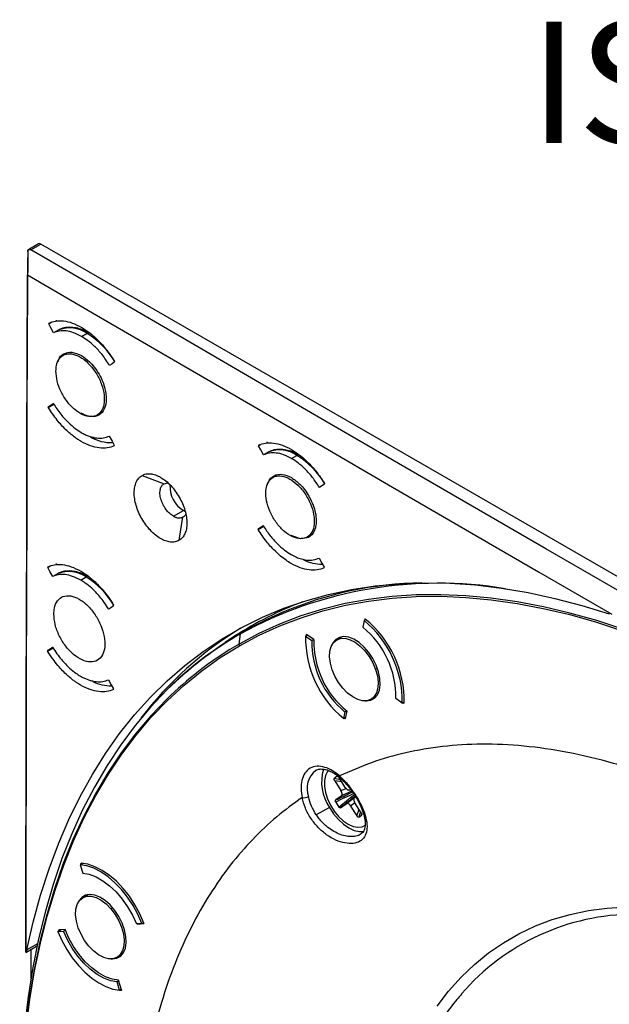
# Model space of a CAD drawing. Units: millimetres. Extents: x 69 to 1126, y 56 to 792.
# Drawn here: x 813 to 877, y 281 to 389 of the extents above; entities that cross this region are included whole.
import ezdxf

# ---------------------------------------------------------------- set-up
doc = ezdxf.new("R2010")
doc.units = ezdxf.units.MM
doc.layers.add('10', color=1, linetype='Continuous')
doc.styles.add('SLDTEXTSTYLE0', font='TXT', dxfattribs={"width": 0.663})

msp = doc.modelspace()

# ---------------------------------------------------------------- linework, layer by layer
at = {"color": 7, "linetype": 'Continuous', "lineweight": 25}
for p, q in [((815.14, 364.47), (813.97, 363.79)), ((814.32, 363.83), (815.39, 364.45)), ((979.02, 269.99), (815.39, 364.45)), ((816.26, 355.76), (816.52, 355.91)), ((816.26, 355.83), (816.26, 355.76)), ((817.11, 356), (817.11, 356.15)), ((817.37, 355.09), (816.79, 354.76)), ((819.85, 354.37), (820.44, 354.71)), ((818.22, 352.53), (817.83, 352.31)), ((823.44, 351.58), (823.44, 351.65)), ((816.79, 347.01), (816.22, 346.68)), ((816.22, 346.61), (816.83, 346.96)), ((816.22, 346.68), (816.22, 346.61)), ((821.55, 345.79), (821.94, 346.02)), ((840.1, 342.73), (840.1, 342.88)), ((823.4, 342.43), (823.4, 342.5)), ((839.14, 342.44), (839.4, 342.59)), ((839.14, 342.51), (839.14, 342.44)), ((840.26, 341.77), (839.68, 341.44)), ((842.74, 341.05), (843.33, 341.39)), ((826.44, 339.2), (828.84, 338.29)), ((841.12, 339.22), (840.72, 338.98)), ((828.84, 338.29), (829.27, 338.38)), ((846.33, 338.26), (846.33, 338.33)), ((829.86, 334.74), (830.96, 335.37)), ((831.14, 335.28), (830.96, 335.37)), ((830.48, 332.12), (830.9, 334.63)), ((839.68, 333.69), (839.11, 333.36)), ((839.11, 333.29), (839.71, 333.64)), ((839.11, 333.36), (839.11, 333.29)), ((843.71, 332.3), (842.71, 332.66)), ((844.44, 332.47), (844.82, 332.69)), ((816.16, 329.17), (816.43, 329.32)), ((816.16, 329.24), (816.16, 329.17)), ((817.11, 329.46), (817.11, 329.61)), ((846.3, 329.11), (846.3, 329.18)), ((817.28, 328.5), (816.7, 328.17)), ((819.76, 327.78), (820.35, 328.12)), ((817.78, 325.97), (817.64, 325.89)), ((823.34, 324.98), (823.34, 325.06)), ((850.86, 323.48), (850.66, 323.36)), ((850.73, 323.53), (850.7, 323.39)), ((850.73, 323.53), (850.78, 323.54)), ((850.66, 323.36), (850.51, 322.65)), ((836.52, 321.65), (835.5, 320.98)), ((837.02, 320.79), (837.18, 321.92)), ((844.27, 321.68), (844.48, 321.8)), ((844.27, 321.68), (844.97, 321.19)), ((844.34, 321.84), (844.33, 321.71)), ((844.34, 321.84), (844.39, 321.86)), ((845.19, 321.3), (844.39, 321.86)), ((844.97, 321.19), (845.18, 321.31)), ((848.25, 321.6), (847.67, 321.27)), ((816.71, 320.43), (816.14, 320.1)), ((816.14, 320.02), (816.74, 320.37)), ((816.14, 320.1), (816.14, 320.02)), ((821.56, 319.03), (821.7, 319.11)), ((852.1, 318.16), (851.91, 318.04)), ((823.32, 315.84), (823.32, 315.91)), ((851.42, 314.77), (852, 315.1)), ((854.82, 314.36), (854.12, 314.85)), ((854.82, 314.36), (855.04, 314.49)), ((854.89, 314.4), (854.98, 314.34)), ((855.03, 314.38), (854.98, 314.34)), ((855.03, 314.36), (854.98, 314.34)), ((848.43, 312.67), (848.58, 313.39)), ((848.67, 312.81), (848.43, 312.67)), ((848.51, 312.72), (848.59, 312.66)), ((848.78, 313.5), (848.58, 313.39)), ((848.64, 312.69), (848.59, 312.66)), ((848.64, 312.67), (848.59, 312.66)), ((848.64, 312.67), (848.81, 313.48)), ((845.38, 307.02), (845.45, 307.05)), ((847.72, 306.37), (847.42, 306.15)), ((847.85, 306.33), (847.72, 306.37)), ((848.6, 305.16), (847.93, 306.23)), ((847.42, 306.15), (848.05, 306.04)), ((847.46, 305.89), (848.13, 304.82)), ((848.22, 305.77), (847.46, 305.89)), ((848.17, 304.22), (847.57, 303.79)), ((848.13, 304.82), (848.7, 305.03)), ((849.17, 304.96), (849.1, 304.91)), ((849.63, 304.06), (849.7, 304.12)), ((847.56, 303.55), (847.9, 303.02)), ((848.1, 302.94), (848.7, 303.38)), ((848.83, 303.47), (848.78, 303.4)), ((849.63, 303.49), (849.19, 303.13)), ((849.19, 303.13), (849.87, 302.05)), ((850.34, 302.4), (849.66, 303.47)), ((846.87, 302.97), (845.44, 302.15)), ((849.87, 302.05), (850.1, 302.77)), ((850.26, 302.52), (850.08, 301.92)), ((850.08, 301.92), (850.37, 302.14)), ((850.37, 302.14), (850.4, 302.25)), ((819.98, 296.87), (819.7, 296.71)), ((819.7, 296.71), (819.99, 295.8)), ((819.77, 296.83), (819.79, 296.89)), ((819.86, 296.88), (819.77, 296.83)), ((819.77, 296.83), (819.79, 296.76)), ((820.55, 293.46), (819.97, 293.12)), ((823.25, 292.02), (823.05, 291.91)), ((826.43, 290.32), (825.82, 290.26)), ((825.93, 290.24), (826.63, 290.3)), ((825.93, 290.24), (826, 290.28)), ((826.43, 290.32), (826.62, 290.43)), ((826.65, 290.36), (826.63, 290.3)), ((817.27, 289.43), (817.62, 289.63)), ((817.27, 289.43), (817.88, 289.49)), ((817.33, 289.55), (817.45, 289.62)), ((817.33, 289.55), (817.35, 289.61)), ((818.05, 289.67), (817.35, 289.61)), ((817.88, 289.49), (818.07, 289.6)), ((815.04, 288.08), (813.88, 287.42)), ((813.77, 287.16), (815, 287.87)), ((814.32, 287.48), (814.32, 284.3)), ((823.72, 286.63), (824.3, 286.96)), ((823.9, 284.06), (823.71, 283.95)), ((824, 283.04), (823.71, 283.95)), ((824.21, 283.08), (823.89, 284.12)), ((824.19, 283.15), (824, 283.04)), ((824, 283.04), (824.19, 283.02)), ((824.21, 283.08), (824.19, 283.02))]:
    msp.add_line(p, q, dxfattribs=at)
at = {"color": 7, "linetype": 'Continuous', "lineweight": 25, "flags": 128}
for points in [[(813.97, 363.63), (813.93, 354.31), (813.89, 344.99), (813.86, 335.67), (813.83, 326.36), (813.81, 317.05), (813.79, 307.74), (813.78, 298.44), (813.77, 289.13)], [(813.97, 363.8), (813.96, 362.27), (813.96, 361.08)], [(878.53, 326.53), (870.49, 331.19), (862.45, 335.84), (854.42, 340.5), (846.39, 345.16), (838.37, 349.83), (830.35, 354.49), (822.33, 359.16), (814.32, 363.83)], [(813.76, 287.18), (813.78, 296.41), (813.79, 305.64), (813.81, 314.87), (813.83, 324.11), (813.86, 333.35), (813.89, 342.59), (813.92, 351.83), (813.96, 361.08)], [(813.96, 361.08), (821.91, 356.44), (829.86, 351.81), (837.82, 347.18), (845.78, 342.56), (853.74, 337.93), (861.71, 333.31), (869.69, 328.69), (877.66, 324.08)], [(816.79, 354.76), (816.49, 355.32), (816.26, 355.76)], [(823.44, 351.58), (823.14, 351.36), (822.9, 351.2)], [(816.22, 346.68), (816.52, 346.9), (816.76, 347.06)], [(822.87, 343.5), (823.17, 342.94), (823.4, 342.5)], [(839.68, 341.44), (839.38, 342), (839.14, 342.44)], [(846.33, 338.26), (846.03, 338.05), (845.79, 337.88)], [(839.11, 333.36), (839.41, 333.57), (839.64, 333.74)], [(845.76, 330.18), (846.06, 329.62), (846.3, 329.18)], [(816.7, 328.17), (816.4, 328.73), (816.16, 329.17)], [(813.88, 287.42), (814.58, 290.46), (815.38, 293.41), (816.3, 296.26), (817.32, 299), (818.45, 301.64), (819.68, 304.16), (821.02, 306.57), (822.46, 308.87), (824, 311.04), (825.63, 313.09), (827.36, 315.01), (829.18, 316.8), (831.09, 318.46), (833.09, 319.98), (835.18, 321.37), (837.34, 322.62), (839.59, 323.73), (841.91, 324.7), (844.3, 325.53), (846.76, 326.21), (849.29, 326.75), (851.88, 327.14), (854.53, 327.39), (857.24, 327.49), (859.99, 327.44), (862.8, 327.25), (865.65, 326.91), (868.53, 326.42), (871.46, 325.79), (874.41, 325.01), (877.39, 324.09)], [(878.97, 322.4), (876.02, 323.37), (873.1, 324.19), (870.21, 324.88), (867.35, 325.42), (864.53, 325.82), (861.75, 326.08), (859.01, 326.19), (856.33, 326.16), (853.69, 325.99), (851.12, 325.67), (848.6, 325.21), (846.14, 324.61), (843.76, 323.87), (841.44, 322.98), (839.19, 321.96), (837.02, 320.79)], [(837.06, 320.62), (839.22, 321.78), (841.47, 322.8), (843.78, 323.68), (846.17, 324.43), (848.62, 325.03), (851.13, 325.49), (853.71, 325.81), (856.34, 325.98), (859.02, 326.01), (861.75, 325.89), (864.53, 325.64), (867.34, 325.24), (870.2, 324.69), (873.08, 324.01), (876, 323.18), (878.94, 322.22), (880.74, 321.56)], [(823.34, 324.98), (823.04, 324.77), (822.81, 324.61)], [(847.18, 317.99), (846.98, 318.7), (846.9, 319.39), (846.93, 320.01), (847.07, 320.54), (847.32, 320.97), (847.67, 321.27), (848.1, 321.42), (848.59, 321.43), (849.13, 321.28), (849.68, 321), (850.23, 320.58), (850.75, 320.05), (851.21, 319.43), (851.6, 318.76), (851.91, 318.04)], [(851.61, 319.21), (851.17, 319.88), (850.66, 320.47), (850.11, 320.96), (849.54, 321.32), (848.98, 321.54), (848.45, 321.61), (847.97, 321.53), (847.57, 321.3), (847.26, 320.93), (847.17, 320.75)], [(813.79, 278.81), (814.2, 282.02), (814.73, 285.14), (815.36, 288.17), (816.11, 291.11), (816.96, 293.95), (817.91, 296.69), (818.98, 299.33), (820.14, 301.87), (821.41, 304.29), (822.77, 306.6), (824.24, 308.79), (825.8, 310.86), (827.45, 312.81), (829.2, 314.63), (831.04, 316.32), (832.96, 317.89), (834.97, 319.32), (837.06, 320.62)], [(816.14, 320.1), (816.44, 320.31), (816.67, 320.48)], [(850.72, 314.6), (850.92, 314.59), (851.4, 314.67), (851.8, 314.9), (852.11, 315.27), (852.32, 315.77), (852.4, 316.37), (852.37, 317.04), (852.23, 317.76), (851.97, 318.49), (851.61, 319.21)], [(851.91, 318.04), (852.11, 317.33), (852.19, 316.65), (852.16, 316.03), (852.02, 315.49), (851.77, 315.07), (851.42, 314.77), (850.99, 314.62), (850.49, 314.61), (849.96, 314.75), (849.41, 315.04), (848.86, 315.46), (848.34, 315.99), (847.88, 316.6), (847.48, 317.28), (847.18, 317.99)], [(829.66, 316.28), (829.16, 315.8), (827.38, 313.93), (825.7, 311.93), (824.11, 309.81), (822.63, 307.56), (821.24, 305.19), (819.96, 302.7), (818.78, 300.1), (817.71, 297.39), (816.75, 294.57), (815.9, 291.65), (815.16, 288.63), (814.53, 285.52), (814.02, 282.32), (813.62, 279.03), (813.33, 275.66), (813.16, 272.22), (813.1, 268.7), (813.16, 265.12), (813.19, 264.31)], [(822.79, 316.91), (823.08, 316.35), (823.32, 315.91)], [(829.54, 315.18), (829.15, 314.8), (827.4, 312.97), (825.74, 311.02), (824.18, 308.95), (822.71, 306.75), (821.35, 304.44), (820.08, 302.02), (818.91, 299.48), (817.85, 296.84), (816.89, 294.09), (816.04, 291.24), (815.29, 288.3), (814.66, 285.26), (814.13, 282.14), (813.71, 278.93)], [(846.76, 307.05), (846.65, 306.9), (846.43, 306.45), (846.33, 305.9), (846.33, 305.28), (846.45, 304.6), (846.68, 303.91), (847, 303.22), (847.41, 302.57), (847.88, 302), (848.39, 301.51), (848.93, 301.15), (849.46, 300.91), (849.97, 300.81), (850.44, 300.86), (850.84, 301.06)], [(846.87, 302.97), (847.33, 302.28), (847.85, 301.66), (848.41, 301.14), (848.99, 300.73), (849.58, 300.46), (850.14, 300.34), (850.64, 300.35)], [(826.43, 290.32), (825.99, 291.31), (825.47, 292.26), (824.86, 293.17), (824.2, 294.01), (823.48, 294.76), (822.73, 295.41), (821.96, 295.93), (821.19, 296.33), (820.43, 296.59), (819.7, 296.71)], [(826.65, 290.36), (826.2, 291.37), (825.67, 292.35), (825.06, 293.28), (824.38, 294.14), (823.64, 294.91), (822.88, 295.56), (822.09, 296.1), (821.3, 296.51), (820.53, 296.77), (819.79, 296.89)], [(819.99, 295.8), (820.69, 295.68), (821.42, 295.4), (822.17, 294.98), (822.9, 294.43), (823.61, 293.76), (824.27, 292.98), (824.87, 292.13), (825.39, 291.21), (825.82, 290.26)], [(823.92, 291.07), (823.47, 291.74), (822.97, 292.33), (822.42, 292.82), (821.85, 293.18), (821.29, 293.4), (820.75, 293.47), (820.28, 293.39), (819.87, 293.16), (819.56, 292.78), (819.47, 292.6)], [(820.64, 287.84), (820.18, 288.46), (819.79, 289.14), (819.49, 289.85), (819.29, 290.56), (819.2, 291.24), (819.23, 291.87), (819.37, 292.4), (819.62, 292.83), (819.97, 293.12), (820.4, 293.28), (820.9, 293.28), (821.43, 293.14), (821.99, 292.85), (822.54, 292.44), (823.05, 291.91)], [(823.05, 291.91), (823.52, 291.29), (823.91, 290.61), (824.21, 289.9), (824.41, 289.19), (824.5, 288.51), (824.47, 287.88), (824.32, 287.35), (824.07, 286.92), (823.72, 286.63), (823.29, 286.47), (822.8, 286.47), (822.26, 286.61), (821.71, 286.9), (821.16, 287.31), (820.64, 287.84)], [(858.61, 281.28), (859.87, 282.92), (861.23, 284.44), (862.68, 285.83), (864.21, 287.09), (865.84, 288.21), (867.54, 289.19), (869.33, 290.04), (871.18, 290.74), (873.11, 291.3), (875.11, 291.72), (877.16, 291.99), (879.27, 292.12), (881.44, 292.1), (883.65, 291.93), (885.9, 291.62), (888.19, 291.17), (890.52, 290.56), (892.87, 289.82), (893.58, 289.57)], [(823.02, 286.45), (823.23, 286.44), (823.7, 286.52), (824.11, 286.76), (824.42, 287.13), (824.62, 287.62), (824.71, 288.22), (824.68, 288.9), (824.53, 289.62), (824.27, 290.35), (823.92, 291.07)], [(817.27, 289.43), (817.71, 288.44), (818.23, 287.48), (818.83, 286.58), (819.5, 285.74), (820.22, 284.99), (820.97, 284.34), (821.74, 283.82), (822.51, 283.42), (823.27, 283.15), (824, 283.04)], [(823.71, 283.95), (823.01, 284.07), (822.27, 284.34), (821.53, 284.76), (820.79, 285.32), (820.09, 285.99), (819.42, 286.77), (818.83, 287.62), (818.31, 288.54), (817.88, 289.49)], [(823.89, 284.12), (823.18, 284.23), (822.45, 284.49), (821.7, 284.91), (820.96, 285.46), (820.25, 286.14), (819.58, 286.92), (818.98, 287.79), (818.47, 288.71), (818.05, 289.67)]]:
    msp.add_lwpolyline(points, dxfattribs=at)
at = {"color": 7, "linetype": 'Continuous', "lineweight": 25}
for centre, radius, start, end in [((815.25, 364.25), 0.251, 54.3824, 114.3071), ((818.54, 352), 3.31, 54.9479, 110.7177), ((815.65, 346.98), 9.09, 30.6734, 58.1876), ((823.04, 347.19), 4.4, 239.9619, 272.6597), ((841.43, 338.68), 3.31, 54.9479, 110.7177), ((838.54, 333.66), 9.09, 30.6522, 58.1868), ((832.58, 338.01), 3.1, 176.9605, 238.4349), ((846.03, 333.87), 4.35, 242.8767, 271.1273), ((818.45, 325.41), 3.31, 54.9479, 110.7177), ((815.56, 320.39), 9.09, 30.6864, 58.1881), ((857.61, 286.89), 40.59, 90.9299, 134.9068), ((858.76, 282.44), 45, 80.657, 118.6661), ((857.82, 288.9), 39.06, 110.751, 123.0364), ((843.53, 314.61), 11.5, 358.7273, 50.9048), ((858.81, 287.65), 41.05, 121.7983, 142.3436), ((844.26, 315.03), 9.86, 358.979, 50.6672), ((843.45, 314.57), 11.37, 358.9674, 50.6788), ((856.95, 287.77), 39.46, 120.0628, 133.7362), ((855.64, 321.47), 11.37, 178.9674, 230.6788), ((854.84, 321.02), 9.66, 178.3311, 231.301), ((856.63, 286.91), 39.15, 120.0622, 133.7755), ((837.3, 320.76), 0.282, 173.0237, 210.6768), ((854.82, 321.01), 9.86, 178.979, 230.6672), ((823.04, 320.59), 4.35, 242.9855, 271.1827), ((846.95, 305.05), 2.52, 128.5234, 200.7925), ((850.9, 305.73), 4.88, 163.1738, 214.3529), ((848.13, 306.34), 0.163, 155.9363, 221.089), ((844.1, 305.05), 1.02, 258.657, 298.9903), ((880.2, 266.41), 24.91, 90.0695, 139.3856)]:
    msp.add_arc(centre, radius, start, end, dxfattribs=at)
for points, knots in [([(813.97, 363.8), (814.03, 363.82), (814.12, 363.87), (814.24, 363.87), (814.29, 363.84), (814.32, 363.83)], [0, 0, 0, 0, 0.498866, 0.756, 1, 1, 1, 1]), ([(813.97, 363.63), (813.97, 363.65), (813.97, 363.71), (813.97, 363.76), (813.97, 363.79), (813.97, 363.79), (813.97, 363.8)], [0, 0, 0, 0, 0.243123, 0.499351, 0.736337, 1, 1, 1, 1]), ([(816.26, 355.83), (816.5, 355.92), (817, 356.1), (817.88, 356.09), (818.84, 355.88), (819.51, 355.53), (819.86, 355.35)], [0, 0, 0, 0, 0.2394698, 0.4859606, 0.7394711, 1, 1, 1, 1]), ([(819.85, 354.37), (819.56, 354.52), (818.98, 354.82), (818.16, 355), (817.42, 355), (817, 354.84), (816.79, 354.76)], [0, 0, 0, 0, 0.260533, 0.514044, 0.760534, 1, 1, 1, 1]), ([(820.92, 354.58), (820.72, 354.71), (820.28, 354.97), (819.6, 355.23), (818.91, 355.37), (818.25, 355.37), (817.73, 355.27), (817.48, 355.13), (817.4, 355.09)], [0, 0, 0, 0, 0.167503, 0.358212, 0.548525, 0.736505, 0.919999, 1, 1, 1, 1]), ([(819.86, 355.35), (820.11, 355.19), (820.67, 354.83), (821.56, 354.06), (822.54, 353.01), (823.13, 352.12), (823.44, 351.65)], [0, 0, 0, 0, 0.1964667, 0.4286501, 0.69651, 1, 1, 1, 1]), ([(822.9, 351.2), (822.64, 351.6), (822.14, 352.37), (821.3, 353.27), (820.55, 353.93), (820.07, 354.23), (819.85, 354.37)], [0, 0, 0, 0, 0.304958, 0.573309, 0.805004, 1, 1, 1, 1]), ([(817.05, 350.59), (817.08, 350.22), (817.13, 349.5), (817.58, 348.32), (818.25, 347.23), (819.09, 346.34), (819.99, 345.76), (820.86, 345.55), (821.59, 345.73), (822.11, 346.29), (822.36, 347.16), (822.31, 348.24), (821.96, 349.41), (821.36, 350.55), (820.56, 351.51), (819.67, 352.19), (818.78, 352.52), (817.99, 352.46), (817.4, 352.01), (817.09, 351.34), (817.06, 350.79), (817.05, 350.59)], [0, 0, 0, 0, 0.05369, 0.107379, 0.161069, 0.21476, 0.26845, 0.322139, 0.375826, 0.429514, 0.483201, 0.536888, 0.590577, 0.644267, 0.697958, 0.751648, 0.805337, 0.859025, 0.912713, 0.9664, 1, 1, 1, 1]), ([(817.3, 351.63), (817.31, 351.68), (817.38, 352.11), (817.89, 352.53), (818.77, 352.76), (819.48, 352.44), (819.84, 352.28)], [0, 0, 0, 0, 0.047637, 0.364699, 0.682153, 1, 1, 1, 1]), ([(819.84, 352.28), (820.14, 352.08), (820.63, 351.74), (821.27, 351), (821.77, 350.26), (822.16, 349.45), (822.46, 348.52), (822.6, 347.46), (822.39, 346.4), (821.79, 345.71), (820.88, 345.5), (820.17, 345.82), (819.82, 345.98)], [0, 0, 0, 0, 0.104526, 0.172353, 0.250417, 0.327607, 0.395104, 0.500601, 0.62522, 0.749992, 0.874919, 1, 1, 1, 1]), ([(816.76, 347.06), (817.02, 346.66), (817.52, 345.89), (818.36, 344.99), (819.11, 344.34), (819.74, 343.92), (820.25, 343.65), (820.68, 343.48), (821.1, 343.35), (821.62, 343.26), (822.24, 343.26), (822.66, 343.42), (822.87, 343.5)], [0, 0, 0, 0, 0.152376, 0.286461, 0.402229, 0.499659, 0.565318, 0.630095, 0.693991, 0.757006, 0.88026, 1, 1, 1, 1]), ([(823.4, 342.43), (823.16, 342.34), (822.66, 342.16), (821.78, 342.16), (820.82, 342.39), (820.02, 342.77), (819.43, 343.14), (819.02, 343.43), (818.59, 343.77), (817.96, 344.34), (817.12, 345.25), (816.53, 346.14), (816.22, 346.61)], [0, 0, 0, 0, 0.1196917, 0.2428902, 0.3695949, 0.499805, 0.546719, 0.5981087, 0.6539734, 0.7143125, 0.8482487, 1, 1, 1, 1]), ([(839.14, 342.51), (839.39, 342.6), (839.9, 342.79), (840.78, 342.77), (841.74, 342.55), (842.41, 342.21), (842.74, 342.03)], [0, 0, 0, 0, 0.244156, 0.492208, 0.744156, 1, 1, 1, 1]), ([(842.74, 341.05), (842.45, 341.2), (841.88, 341.49), (841.07, 341.68), (840.31, 341.68), (839.89, 341.52), (839.68, 341.44)], [0, 0, 0, 0, 0.2558, 0.507734, 0.7558, 1, 1, 1, 1]), ([(843.83, 341.25), (843.62, 341.38), (843.17, 341.65), (842.49, 341.91), (841.8, 342.05), (841.14, 342.05), (840.62, 341.95), (840.36, 341.81), (840.29, 341.77)], [0, 0, 0, 0, 0.171336, 0.361167, 0.550604, 0.737718, 0.920368, 1, 1, 1, 1]), ([(842.74, 342.03), (843.03, 341.85), (843.62, 341.47), (844.53, 340.66), (845.48, 339.62), (846.04, 338.78), (846.33, 338.33)], [0, 0, 0, 0, 0.215271, 0.453706, 0.715289, 1, 1, 1, 1]), ([(845.79, 337.88), (845.55, 338.26), (845.07, 338.99), (844.26, 339.88), (843.49, 340.57), (842.98, 340.9), (842.74, 341.05)], [0, 0, 0, 0, 0.28556, 0.547427, 0.78558, 1, 1, 1, 1]), ([(830.48, 332.12), (830.34, 332.05), (830.05, 331.93), (829.55, 331.91), (829.01, 332.04), (828.44, 332.3), (827.88, 332.69), (827.34, 333.2), (826.84, 333.8), (826.4, 334.48), (826.05, 335.19), (825.78, 335.93), (825.62, 336.65), (825.57, 337.34), (825.63, 337.96), (825.79, 338.5), (826.06, 338.93), (826.31, 339.11), (826.44, 339.2)], [0, 0, 0, 0, 0.062351, 0.124948, 0.187495, 0.249888, 0.31256, 0.374874, 0.437535, 0.49996, 0.562472, 0.625093, 0.687426, 0.75011, 0.81245, 0.875062, 0.937588, 1, 1, 1, 1]), ([(826.44, 339.2), (826.58, 339.26), (826.86, 339.39), (827.36, 339.4), (827.9, 339.28), (828.47, 339.01), (829.03, 338.62), (829.57, 338.12), (830.07, 337.51), (830.51, 336.84), (830.87, 336.13), (831.13, 335.39), (831.29, 334.66), (831.35, 333.98), (831.29, 333.35), (831.12, 332.82), (830.86, 332.39), (830.6, 332.21), (830.48, 332.12)], [0, 0, 0, 0, 0.062624, 0.124895, 0.187521, 0.249884, 0.312377, 0.37494, 0.437243, 0.499885, 0.562173, 0.624757, 0.687218, 0.74961, 0.812226, 0.874498, 0.937275, 1, 1, 1, 1]), ([(839.93, 337.26), (839.96, 336.9), (840.02, 336.18), (840.47, 334.99), (841.14, 333.91), (841.97, 333.02), (842.88, 332.44), (843.75, 332.23), (844.48, 332.42), (845.01, 332.97), (845.26, 333.84), (845.2, 334.93), (844.85, 336.1), (844.25, 337.23), (843.45, 338.19), (842.56, 338.87), (841.67, 339.2), (840.88, 339.14), (840.29, 338.69), (839.98, 338.01), (839.95, 337.47), (839.93, 337.26)], [0, 0, 0, 0, 0.05369, 0.107379, 0.161069, 0.214759, 0.268448, 0.322137, 0.375825, 0.429512, 0.4832, 0.536888, 0.590578, 0.644267, 0.697957, 0.751647, 0.805336, 0.859024, 0.912711, 0.966399, 1, 1, 1, 1]), ([(840.11, 338.15), (840.15, 338.27), (840.28, 338.74), (840.8, 339.25), (841.69, 339.43), (842.39, 339.12), (842.73, 338.96)], [0, 0, 0, 0, 0.10858, 0.4127072, 0.7098489, 1, 1, 1, 1]), ([(842.73, 338.96), (843.05, 338.74), (843.56, 338.39), (844.19, 337.64), (844.7, 336.88), (845.1, 336.02), (845.37, 335.09), (845.46, 334.3), (845.39, 333.61), (845.17, 332.94), (844.67, 332.35), (844.07, 332.32), (843.78, 332.31)], [0, 0, 0, 0, 0.128562, 0.204388, 0.287735, 0.391139, 0.473623, 0.575343, 0.650395, 0.724601, 0.869757, 1, 1, 1, 1]), ([(829.86, 334.74), (829.71, 334.84), (829.42, 335.04), (829.03, 335.5), (828.71, 336.03), (828.48, 336.62), (828.37, 337.21), (828.42, 337.71), (828.57, 338.09), (828.75, 338.22), (828.84, 338.29)], [0, 0, 0, 0, 0.127672, 0.249871, 0.374937, 0.500001, 0.638487, 0.767991, 0.888499, 1, 1, 1, 1]), ([(830.9, 334.63), (830.75, 334.58), (830.53, 334.5), (830.15, 334.58), (829.96, 334.69), (829.86, 334.74)], [0, 0, 0, 0, 0.485175, 0.739159, 1, 1, 1, 1]), ([(831.2, 335), (831.18, 334.95), (831.12, 334.78), (830.99, 334.69), (830.9, 334.63)], [0, 0, 0, 0, 0.296879, 1, 1, 1, 1]), ([(846.3, 329.11), (846.05, 329.02), (845.54, 328.84), (844.66, 328.85), (843.7, 329.08), (842.85, 329.48), (842.13, 329.94), (841.54, 330.4), (840.81, 331.06), (839.96, 332), (839.4, 332.85), (839.11, 333.29)], [0, 0, 0, 0, 0.122032, 0.24601, 0.371933, 0.499801, 0.570318, 0.645993, 0.726825, 0.85763, 1, 1, 1, 1]), ([(839.64, 333.74), (839.89, 333.36), (840.37, 332.63), (841.17, 331.74), (841.95, 331.05), (842.65, 330.58), (843.27, 330.27), (843.83, 330.07), (844.46, 329.94), (845.13, 329.94), (845.55, 330.1), (845.76, 330.18)], [0, 0, 0, 0, 0.142699, 0.273559, 0.392568, 0.499718, 0.585286, 0.669993, 0.753836, 0.877886, 1, 1, 1, 1]), ([(816.16, 329.24), (816.4, 329.33), (816.89, 329.51), (817.76, 329.5), (818.72, 329.29), (819.41, 328.94), (819.76, 328.76)], [0, 0, 0, 0, 0.233844, 0.478461, 0.733848, 1, 1, 1, 1]), ([(820.8, 328.01), (820.61, 328.13), (820.18, 328.39), (819.51, 328.64), (818.81, 328.78), (818.15, 328.78), (817.64, 328.68), (817.38, 328.54), (817.31, 328.5)], [0, 0, 0, 0, 0.1613521, 0.3534709, 0.5451897, 0.7345585, 0.9194081, 1, 1, 1, 1]), ([(819.76, 327.78), (819.46, 327.93), (818.87, 328.23), (818.05, 328.41), (817.31, 328.4), (816.9, 328.25), (816.7, 328.17)], [0, 0, 0, 0, 0.2662, 0.521603, 0.766204, 1, 1, 1, 1]), ([(819.76, 328.76), (819.95, 328.64), (820.43, 328.34), (821.27, 327.66), (822.09, 326.81), (822.81, 325.9), (823.16, 325.35), (823.34, 325.06)], [0, 0, 0, 0, 0.149009, 0.365319, 0.648797, 0.815984, 1, 1, 1, 1]), ([(822.81, 324.61), (822.65, 324.86), (822.35, 325.33), (821.73, 326.12), (821.03, 326.85), (820.32, 327.42), (819.92, 327.67), (819.76, 327.78)], [0, 0, 0, 0, 0.186202, 0.354952, 0.63967, 0.854734, 1, 1, 1, 1]), ([(816.82, 324.08), (816.85, 323.7), (816.91, 322.94), (817.38, 321.69), (818.09, 320.54), (818.97, 319.61), (819.92, 319), (820.83, 318.78), (821.61, 318.97), (822.16, 319.56), (822.42, 320.47), (822.36, 321.61), (821.99, 322.84), (821.35, 324.03), (820.52, 325.05), (819.58, 325.77), (818.64, 326.12), (817.81, 326.05), (817.19, 325.58), (816.87, 324.87), (816.83, 324.3), (816.82, 324.08)], [0, 0, 0, 0, 0.053689, 0.107378, 0.161067, 0.214757, 0.268447, 0.322136, 0.375825, 0.429513, 0.4832, 0.536888, 0.590576, 0.644265, 0.697955, 0.751645, 0.805335, 0.859024, 0.912712, 0.966399, 1, 1, 1, 1]), ([(816.67, 320.48), (816.83, 320.23), (817.14, 319.75), (817.75, 318.96), (818.45, 318.23), (819.16, 317.66), (819.68, 317.32), (820.09, 317.11), (820.44, 316.95), (820.78, 316.83), (821.12, 316.75), (821.59, 316.67), (822.17, 316.68), (822.58, 316.84), (822.79, 316.91)], [0, 0, 0, 0, 0.093062, 0.177401, 0.319694, 0.427169, 0.499752, 0.553708, 0.606797, 0.659017, 0.71037, 0.760856, 0.88313, 1, 1, 1, 1]), ([(823.32, 315.84), (823.08, 315.75), (822.59, 315.57), (821.72, 315.58), (820.76, 315.8), (820.01, 316.15), (819.51, 316.45), (819.26, 316.61), (818.98, 316.82), (818.65, 317.07), (818.06, 317.58), (817.39, 318.28), (816.68, 319.19), (816.32, 319.74), (816.14, 320.02)], [0, 0, 0, 0, 0.116859, 0.239099, 0.366717, 0.499711, 0.525493, 0.55667, 0.593243, 0.63521, 0.682571, 0.824353, 0.907969, 1, 1, 1, 1]), ([(941.31, 252.53), (940.26, 254.22), (938.13, 257.63), (934.68, 262.64), (931.01, 267.58), (927.11, 272.42), (923.01, 277.12), (918.72, 281.63), (914.13, 286.06), (909.23, 290.34), (904.05, 294.38), (898.79, 298.02), (893.5, 301.21), (888.21, 303.92), (882.98, 306.14), (877.86, 307.85), (872.87, 309.05), (868.07, 309.74), (863.51, 309.95), (859.21, 309.69), (855.2, 309), (851.44, 307.94), (849.13, 306.91), (847.98, 306.41)], [0, 0, 0, 0, 0.041262, 0.083443, 0.126487, 0.17033, 0.214899, 0.260113, 0.305881, 0.356748, 0.408028, 0.459578, 0.511247, 0.562883, 0.614334, 0.665452, 0.716095, 0.766127, 0.815425, 0.863018, 0.909699, 0.955383, 1, 1, 1, 1]), ([(847.98, 306.41), (847.73, 306.6), (847.2, 307.03), (846.35, 307.4), (845.5, 307.52), (844.74, 307.3), (844.17, 306.75), (843.85, 305.96), (843.75, 305.03), (843.85, 304.36), (843.9, 304.05)], [0, 0, 0, 0, 0.110156, 0.232113, 0.363437, 0.5, 0.636563, 0.767887, 0.889844, 1, 1, 1, 1]), ([(847.98, 306.41), (848.27, 306.13), (848.84, 305.58), (849.61, 304.54), (850.25, 303.45), (850.72, 302.36), (850.98, 301.34), (850.99, 300.45), (850.74, 299.73), (850.23, 299.24), (849.49, 299), (848.58, 299.05), (847.57, 299.37), (846.56, 299.95), (845.62, 300.77), (844.82, 301.77), (844.2, 302.89), (844, 303.66), (843.9, 304.05)], [0, 0, 0, 0, 0.0626283, 0.1255235, 0.1884838, 0.251292, 0.3137439, 0.3759723, 0.4380251, 0.4998979, 0.5616963, 0.6236295, 0.6859317, 0.7485663, 0.8113846, 0.8741523, 0.9369366, 1, 1, 1, 1]), ([(845.44, 307.03), (845.49, 307.06), (845.64, 307.15), (845.95, 307.18), (846.38, 307.15), (846.86, 306.99), (847.39, 306.71), (847.77, 306.45), (847.98, 306.26), (848.01, 306.23)], [0, 0, 0, 0, 0.092155, 0.268907, 0.437147, 0.616264, 0.792114, 0.967507, 1, 1, 1, 1]), ([(847.72, 306.37), (847.72, 306.37), (847.74, 306.38), (847.77, 306.38), (847.79, 306.37), (847.83, 306.35), (847.88, 306.3), (847.91, 306.26), (847.93, 306.23)], [0, 0, 0, 0, 0.121862, 0.249177, 0.372399, 0.500488, 0.740213, 1, 1, 1, 1]), ([(848.01, 306.23), (848.25, 306.01), (848.71, 305.57), (849.31, 304.8), (849.8, 304.06), (850.27, 303.19), (850.62, 302.29), (850.78, 301.5), (850.78, 301), (850.71, 300.63), (850.58, 300.29), (850.36, 300.11), (850.23, 300.01)], [0, 0, 0, 0, 0.112913, 0.217595, 0.313181, 0.400062, 0.546715, 0.658227, 0.735122, 0.790584, 0.877011, 1, 1, 1, 1]), ([(847.46, 305.89), (847.45, 305.92), (847.42, 305.96), (847.4, 306.03), (847.39, 306.07), (847.4, 306.11), (847.4, 306.13), (847.42, 306.14), (847.42, 306.15)], [0, 0, 0, 0, 0.257618, 0.49887, 0.623779, 0.749983, 0.876551, 1, 1, 1, 1]), ([(848.6, 305.16), (848.64, 305.11), (848.72, 305), (848.86, 304.9), (848.99, 304.86), (849.06, 304.89), (849.1, 304.91)], [0, 0, 0, 0, 0.250634, 0.499774, 0.749139, 1, 1, 1, 1]), ([(845.44, 302.15), (845.25, 302.47), (844.86, 303.12), (844.68, 303.81), (844.6, 304.15)], [0, 0, 0, 0, 0.498434, 1, 1, 1, 1]), ([(849.49, 304.5), (849.49, 304.5), (849.18, 304.31), (848.52, 304.02), (847.88, 303.71), (847.56, 303.55)], [0, 0, 0, 0, 0.006406, 0.503149, 1, 1, 1, 1]), ([(847.57, 303.79), (847.85, 303.92), (848.36, 304.16), (848.97, 304.46), (849.3, 304.62), (849.39, 304.66)], [0, 0, 0, 0, 0.45885, 0.846363, 1, 1, 1, 1]), ([(847.9, 303.02), (848.18, 303.24), (848.74, 303.68), (849.28, 304.16), (849.58, 304.35), (849.59, 304.36)], [0, 0, 0, 0, 0.496052, 0.991996, 1, 1, 1, 1]), ([(849.69, 304.21), (849.62, 304.16), (849.45, 304.03), (848.92, 303.61), (848.46, 303.23), (848.1, 302.94)], [0, 0, 0, 0, 0.126395, 0.315027, 1, 1, 1, 1]), ([(848.17, 304.22), (848.19, 304.25), (848.25, 304.31), (848.26, 304.46), (848.23, 304.64), (848.17, 304.76), (848.13, 304.82)], [0, 0, 0, 0, 0.250634, 0.499774, 0.749139, 1, 1, 1, 1]), ([(849.33, 304.76), (849.28, 304.74), (848.87, 304.55), (848.5, 304.38), (848.17, 304.22)], [0, 0, 0, 0, 0.118031, 1, 1, 1, 1]), ([(848.7, 303.38), (848.99, 303.59), (849.32, 303.84), (849.68, 304.11), (849.73, 304.14)], [0, 0, 0, 0, 0.8724318, 1, 1, 1, 1]), ([(849.63, 304.06), (849.6, 304.04), (849.55, 303.98), (849.53, 303.82), (849.57, 303.65), (849.63, 303.53), (849.66, 303.47)], [0, 0, 0, 0, 0.2506339, 0.4997741, 0.7491388, 1, 1, 1, 1]), ([(843.9, 304.05), (842.96, 303.37), (841.07, 302), (838.46, 299.52), (836.01, 296.69), (833.77, 293.49), (831.75, 289.92), (829.99, 285.99), (828.45, 281.57), (827.2, 276.63), (826.28, 271.18), (825.76, 265.41), (825.65, 259.37), (825.94, 253.09), (826.63, 246.66), (827.71, 240.11), (829.17, 233.52), (830.97, 226.93), (833.07, 220.45), (835.44, 214.12), (838.05, 207.98), (840.84, 202.02), (842.89, 198.17), (843.9, 196.27)], [0, 0, 0, 0, 0.041262, 0.083443, 0.126487, 0.17033, 0.214899, 0.260113, 0.305881, 0.356748, 0.408028, 0.459578, 0.511247, 0.562883, 0.614334, 0.665452, 0.716095, 0.766127, 0.815425, 0.863018, 0.909699, 0.955383, 1, 1, 1, 1]), ([(847.56, 303.55), (847.56, 303.57), (847.54, 303.59), (847.53, 303.63), (847.52, 303.66), (847.52, 303.71), (847.54, 303.75), (847.56, 303.78), (847.57, 303.79)], [0, 0, 0, 0, 0.121862, 0.249177, 0.372399, 0.500488, 0.740213, 1, 1, 1, 1]), ([(848.1, 302.94), (848.09, 302.93), (848.06, 302.92), (848.02, 302.92), (847.98, 302.94), (847.95, 302.96), (847.92, 302.98), (847.91, 303.01), (847.9, 303.02)], [0, 0, 0, 0, 0.2576175, 0.4988702, 0.6237786, 0.7499827, 0.8765514, 1, 1, 1, 1]), ([(849.19, 303.13), (849.16, 303.18), (849.08, 303.29), (848.94, 303.39), (848.8, 303.43), (848.73, 303.39), (848.7, 303.38)], [0, 0, 0, 0, 0.2506339, 0.4997741, 0.7491388, 1, 1, 1, 1]), ([(850.23, 300.01), (850.23, 300.01), (850.11, 299.91), (849.76, 299.82), (849.22, 299.76), (848.57, 299.85), (847.9, 300.07), (847.2, 300.43), (846.61, 300.85), (846.13, 301.3), (845.76, 301.71), (845.55, 302.01), (845.44, 302.15)], [0, 0, 0, 0, 0.000149, 0.121971, 0.249708, 0.365677, 0.499665, 0.625025, 0.749787, 0.838, 0.921394, 1, 1, 1, 1]), ([(850.08, 301.92), (850.07, 301.92), (850.06, 301.91), (850.03, 301.91), (850, 301.92), (849.96, 301.94), (849.92, 301.99), (849.88, 302.03), (849.87, 302.05)], [0, 0, 0, 0, 0.121862, 0.249177, 0.372399, 0.500488, 0.740213, 1, 1, 1, 1]), ([(850.34, 302.4), (850.35, 302.37), (850.38, 302.33), (850.4, 302.26), (850.4, 302.22), (850.4, 302.18), (850.39, 302.16), (850.38, 302.14), (850.37, 302.14)], [0, 0, 0, 0, 0.2576175, 0.4988702, 0.6237786, 0.7499827, 0.8765514, 1, 1, 1, 1]), ([(813.77, 289.13), (813.77, 289.06), (813.77, 288.92), (813.76, 288.69), (813.76, 288.45), (813.76, 288.15), (813.76, 287.8), (813.76, 287.6), (813.76, 287.5)], [0, 0, 0, 0, 0.124352, 0.25025, 0.370757, 0.500938, 0.749963, 1, 1, 1, 1]), ([(813.76, 287.5), (813.76, 287.4), (813.76, 287.24), (813.76, 287.15), (813.76, 287.17), (813.76, 287.18)], [0, 0, 0, 0, 0.497812, 0.758505, 1, 1, 1, 1]), ([(861.29, 282.61), (861.12, 282.41), (860.49, 281.71), (859.51, 280.38), (858.33, 278.62), (857.25, 276.75), (856.27, 274.78), (855.38, 272.72), (854.59, 270.55), (853.91, 268.3), (853.33, 265.95), (852.85, 263.53), (852.49, 261.04), (852.23, 258.48), (852.07, 255.85), (852.03, 253.17), (852.09, 250.44), (852.26, 247.66), (852.54, 244.85), (852.92, 242.01), (853.4, 239.13), (853.98, 236.24), (854.66, 233.33), (855.44, 230.41), (856.31, 227.49), (857.28, 224.56), (858.34, 221.64), (859.49, 218.74), (860.72, 215.84), (862.04, 212.97), (863.44, 210.13), (864.92, 207.32), (866.47, 204.54), (868.1, 201.81), (869.8, 199.12), (871.57, 196.49), (873.39, 193.92), (875.28, 191.4), (877.23, 188.96), (879.23, 186.58), (881.28, 184.29), (883.37, 182.07), (885.51, 179.94), (887.69, 177.9), (889.91, 175.95), (892.16, 174.1), (894.43, 172.35), (896.73, 170.71), (899.06, 169.17), (901.39, 167.75), (903.75, 166.45), (906.11, 165.27), (908.47, 164.21), (910.83, 163.28), (913.19, 162.48), (915.54, 161.81), (917.86, 161.28), (920.17, 160.89), (922.44, 160.63), (924.44, 160.53), (925.67, 160.54), (926.17, 160.54)], [0, 0, 0, 0, 0.006113, 0.022421, 0.03885, 0.055412, 0.07211, 0.088941, 0.105897, 0.122965, 0.140128, 0.15737, 0.174671, 0.192017, 0.209391, 0.226783, 0.24418, 0.261574, 0.278959, 0.296332, 0.313691, 0.331035, 0.348362, 0.365674, 0.382972, 0.400255, 0.417527, 0.434787, 0.452038, 0.469282, 0.48652, 0.503754, 0.520986, 0.538218, 0.555452, 0.572688, 0.589929, 0.607177, 0.624433, 0.6417, 0.658979, 0.676272, 0.69358, 0.710905, 0.728249, 0.745612, 0.762994, 0.780396, 0.797816, 0.815252, 0.832701, 0.850157, 0.867611, 0.885053, 0.902468, 0.919841, 0.937155, 0.954391, 0.971528, 0.988549, 1, 1, 1, 1])]:
    msp.add_open_spline(points, degree=3, knots=knots, dxfattribs=at)
msp.add_open_spline([(813.88, 287.42), (813.87, 287.37), (813.85, 287.27), (813.79, 287.21), (813.76, 287.18)], degree=3, dxfattribs=at)

# ---------------------------------------------------------------- texts
at = {"layer": '10', "insert": (868.7, 388.7), "char_height": 13.229, "attachment_point": 1, "style": 'SLDTEXTSTYLE0'}
msp.add_mtext('ISOMETRIC', dxfattribs=at)

doc.saveas('drawing.dxf')
